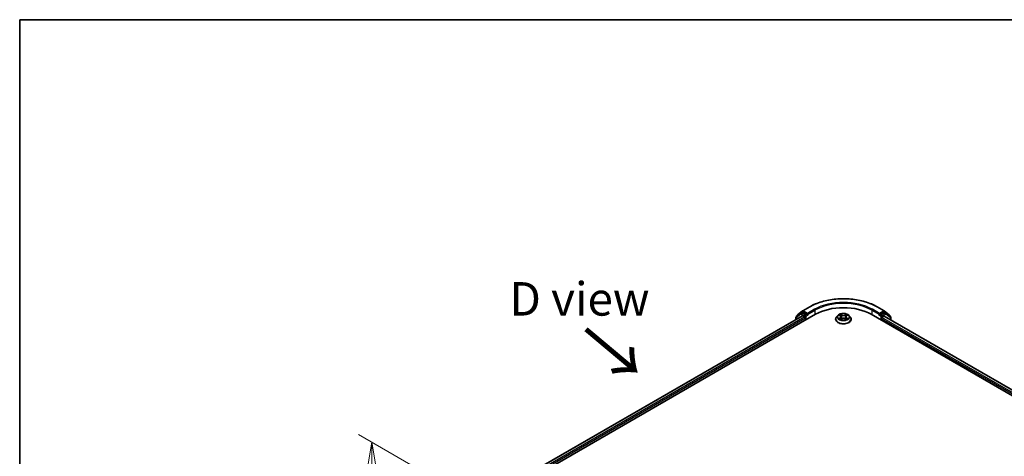
# Model space of a CAD drawing. Units: millimetres. Extents: x 36 to 7721, y 20 to 1144.
# Drawn here: x 36 to 220, y 641 to 723 of the extents above; entities that cross this region are included whole.
import ezdxf

# ---------------------------------------------------------------- set-up
doc = ezdxf.new("R2010")
doc.units = ezdxf.units.MM
doc.header["$LTSCALE"] = 2.5
doc.layers.get('Defpoints').update_dxf_attribs({"lineweight": 25})
for name, color, linetype, lineweight in [('Border (ISO)', 7, 'Continuous', 35), ('Dimension (ISO)', 7, 'Continuous', 18), ('Symbol (ISO)', 7, 'Continuous', 18), ('Visible (ISO)', 7, 'Continuous', 35), ('Visible Narrow (ISO)', 7, 'Continuous', 25)]:
    doc.layers.add(name, color=color, linetype=linetype, lineweight=lineweight)
doc.styles.add('Note Text (TK)', font='MS PGothic.ttf')
doc.dimstyles.new('Default - Method 1b (TK)', dxfattribs={"dimscale": 2.5, "dimtxt": 2.5, "dimasz": 2.5, "dimexe": 1, "dimexo": 1.5, "dimgap": 1, "dimtad": 1, "dimtoh": 1, "dimdsep": 46, "dimtxsty": 'Note Text (TK)', "dimblk": 'OPEN', "dimcen": 0.09, "dimdle": 5, "dimclrd": 100, "dimclre": 100, "dimclrt": 7, "dimadec": 1, "dimazin": 1, "dimtfac": 1, "dimtmove": 0, "dimatfit": 3, "dimldrblk": 'OPEN', "dimfxl": 1, "dimtolj": 1, "dimlwd": -1, "dimlwe": -1, "dimarcsym": 0})

# ---------------------------------------------------------------- blocks, each defined once
blk = doc.blocks.new('Borders tk図枠')
at = {"layer": 'Border (ISO)'}
for q in [(405.5, 289), (14.5, 8)]:
    blk.add_line((14.5, 289), q, dxfattribs=at)
blk = doc.blocks.new('_Open')
at = {"color": 0, "linetype": 'ByBlock', "lineweight": -2}
for p, q in [((-1, 0.167), (0, 0)), ((-1, -0.167), (0, 0)), ((0, 0), (-1, 0))]:
    blk.add_line(p, q, dxfattribs=at)
blk = doc.blocks.new('*D93')
at = {"layer": 'Defpoints', "color": 0}
for p in [(101.97, 643.6), (127.17, 629.05), (127.09, 538.62)]:
    blk.add_point(p, dxfattribs=at)
at = {"layer": 'Dimension (ISO)', "color": 100}
for p, q in [((123.42, 631.22), (99.47, 645.05)), ((101.89, 559.42), (101.96, 637.35)), ((123.34, 540.79), (99.39, 554.62))]:
    blk.add_line(p, q, dxfattribs=at)
at = {"layer": 'Dimension (ISO)', "color": 100, "xscale": 6.25, "yscale": 6.25, "zscale": 6.25}
for p, rotation in [((101.97, 643.6), 89.94875764118964), ((101.89, 553.17), 269.9487576411896)]:
    blk.add_blockref('_Open', p, dxfattribs=dict(at, rotation=rotation))
at = {"layer": 'Dimension (ISO)', "color": 7, "insert": (96.87, 590.58), "char_height": 6.25, "attachment_point": 4, "rotation": 89.9488, "style": 'Note Text (TK)'}
blk.add_mtext('\\A1;{\\H0.816x;\\Q29.949;\\W0.817;221.5}', dxfattribs=at)

msp = doc.modelspace()

# ---------------------------------------------------------------- linework, layer by layer
at = {"layer": 'Visible (ISO)'}
for p, q in [((182.3556, 668.135), (183.6637, 668.8902)), ((196.2313, 668.8902), (197.5394, 668.135)), ((128.1817, 634.8224), (184.7503, 667.4823)), ((129.5042, 636.7224), (182.3208, 667.2161)), ((181.1001, 666.9637), (181.1001, 666.5113)), ((182.0336, 667.7682), (181.1576, 667.0818)), ((181.3476, 667.2306), (181.3476, 667.274)), ((181.4051, 667.3921), (182.3381, 668.1231)), ((182.0511, 667.78), (182.2986, 667.9229)), ((183.1239, 667.4823), (182.3736, 667.9155)), ((182.3958, 667.2086), (182.7704, 666.9924)), ((183.23, 667.421), (183.23, 667.666)), ((183.2564, 667.3551), (183.2611, 667.3524)), ((188.9221, 667.282), (188.6741, 667.0053)), ((189.1664, 667.3127), (189.3784, 667.1856)), ((189.509, 667.011), (189.55, 666.6294)), ((190.386, 667.0096), (190.345, 666.6277)), ((190.5175, 667.1847), (190.7303, 667.3115)), ((190.9729, 667.282), (191.2209, 667.0053)), ((195.1447, 667.4823), (287.0686, 614.41)), ((196.634, 667.3524), (196.6386, 667.3551)), ((196.665, 667.666), (196.665, 667.421)), ((197.5214, 667.9155), (196.7711, 667.4823)), ((197.1246, 666.9107), (197.4992, 667.127)), ((197.557, 668.1231), (198.49, 667.3921)), ((197.5742, 667.1344), (285.6754, 616.2692)), ((197.8439, 667.78), (197.5964, 667.9229)), ((198.7374, 667.0818), (197.8614, 667.7682)), ((198.5474, 667.274), (198.5474, 667.2306)), ((198.7949, 666.4297), (198.7949, 666.9637)), ((182.8764, 666.8087), (182.8764, 666.4004)), ((188.4975, 666.5637), (188.4975, 666.5803)), ((189.4163, 666.5551), (189.6379, 666.6782)), ((190.2556, 666.6777), (190.4764, 666.5542)), ((191.3975, 666.5637), (191.3975, 666.5803)), ((197.0186, 666.4004), (197.0186, 666.727))]:
    msp.add_line(p, q, dxfattribs=at)
for centre, start, end in [((181.2501, 666.9637), 128.080361, 180), ((181.4976, 667.274), 128.080361, 180), ((182.1261, 667.6501), 120, 128.080361), ((182.4306, 668.0051), 120, 128.080361), ((197.4644, 668.0051), 51.919639, 60), ((197.7689, 667.6501), 51.919639, 60), ((198.3974, 667.274), 0, 51.919639), ((198.6449, 666.9637), 0, 51.919639)]:
    msp.add_arc(centre, 0.15, start, end, dxfattribs=at)
for centre, major_axis, start_param, end_param in [((189.9475, 664.4816), (7.35, 0), 0.78539816, 2.35619449), ((182.3736, 667.793), (-0.075, 0.1299), 5.49778714, 6.28318531), ((182.3958, 667.0862), (-0.075, 0.1299), 5.49778714, 6.28318531), ((182.7704, 666.8699), (-0.075, 0.1299), 3.92699082, 5.49778714), ((183.3361, 667.4823), (-0.075, -0.1299), 5.49778714, 7.06858347), ((196.559, 667.4823), (0.075, -0.1299), 5.49778714, 7.06858347), ((197.1246, 666.7882), (-0.075, -0.1299), 3.92699082, 5.49778714), ((197.4992, 667.0045), (0.075, 0.1299), 0, 0.78539816), ((197.5214, 667.793), (0.075, 0.1299), 0, 0.78539816)]:
    msp.add_ellipse(centre, major_axis=major_axis, ratio=0.57735027, start_param=start_param, end_param=end_param, dxfattribs=at)
for points, knots in [([(183.6637, 668.8902), (184.3257, 669.2724), (185.0895, 669.5925), (186.7483, 670.0805), (187.6429, 670.2482), (189.4776, 670.416), (190.4174, 670.416), (192.2521, 670.2482), (193.1468, 670.0805), (194.8055, 669.5925), (195.5693, 669.2724), (196.2313, 668.8902)], [3.14159265, 3.14159265, 3.14159265, 3.14159265, 3.45575192, 3.45575192, 3.76991118, 3.76991118, 4.08407045, 4.08407045, 4.39822972, 4.39822972, 4.71238898, 4.71238898, 4.71238898, 4.71238898]), ([(183.1239, 667.4823), (183.1373, 667.4745), (183.1515, 667.4631), (183.1785, 667.4359), (183.1915, 667.4202), (183.2099, 667.3982), (183.2167, 667.3902), (183.2303, 667.3756), (183.2371, 667.3691), (183.2477, 667.3606), (183.252, 667.3576), (183.2564, 667.3551)], [0.1851472285, 0.1851472285, 0.1851472285, 0.1851472285, 0.1965284229, 0.1965284229, 0.2079096173, 0.2079096173, 0.2138595936, 0.2138595936, 0.2198095698, 0.2198095698, 0.2238749427, 0.2238749427, 0.2238749427, 0.2238749427]), ([(188.6741, 667.0053), (188.6517, 666.9804), (188.6313, 666.9546), (188.5943, 666.9015), (188.5778, 666.8741), (188.5492, 666.818), (188.537, 666.7893), (188.5175, 666.7308), (188.51, 666.7011), (188.5, 666.641), (188.4975, 666.6107), (188.4975, 666.5803)], [5.021637771, 5.021637771, 5.021637771, 5.021637771, 5.117151093, 5.117151093, 5.212664416, 5.212664416, 5.308177738, 5.308177738, 5.403691061, 5.403691061, 5.499204383, 5.499204383, 5.499204383, 5.499204383]), ([(190.9729, 667.282), (190.9116, 667.3505), (190.8336, 667.4105), (190.6498, 667.5139), (190.5427, 667.5564), (190.3128, 667.6186), (190.1902, 667.6382), (189.9415, 667.6533), (189.8155, 667.6489), (189.5718, 667.6164), (189.4541, 667.5884), (189.2378, 667.5104), (189.1393, 667.4603), (189.0054, 667.3644), (188.9605, 667.3249), (188.9221, 667.282)], [2.83517834, 2.83517834, 2.83517834, 2.83517834, 3.15619127, 3.15619127, 3.49061987, 3.49061987, 3.82369732, 3.82369732, 4.15501076, 4.15501076, 4.48674667, 4.48674667, 4.82072463, 4.82072463, 5.02163777, 5.02163777, 5.02163777, 5.02163777]), ([(189.509, 667.011), (189.5076, 667.0246), (189.5045, 667.038), (189.4951, 667.0643), (189.4889, 667.0771), (189.4736, 667.1017), (189.4646, 667.1135), (189.444, 667.1361), (189.4324, 667.1469), (189.407, 667.1672), (189.3932, 667.1767), (189.3784, 667.1856)], [2.419515085, 2.419515085, 2.419515085, 2.419515085, 2.56043994, 2.56043994, 2.701364795, 2.701364795, 2.842289651, 2.842289651, 2.983214506, 2.983214506, 3.124139361, 3.124139361, 3.124139361, 3.124139361]), ([(190.5175, 667.1847), (190.5026, 667.1758), (190.4887, 667.1662), (190.4631, 667.1459), (190.4515, 667.1351), (190.4307, 667.1125), (190.4216, 667.1006), (190.4063, 667.0759), (190.4, 667.063), (190.3906, 667.0367), (190.3875, 667.0232), (190.386, 667.0096)], [4.729842273, 4.729842273, 4.729842273, 4.729842273, 4.871334024, 4.871334024, 5.012825775, 5.012825775, 5.154317526, 5.154317526, 5.295809277, 5.295809277, 5.437301027, 5.437301027, 5.437301027, 5.437301027]), ([(191.3975, 666.5803), (191.3975, 666.6107), (191.395, 666.641), (191.385, 666.7011), (191.3776, 666.7308), (191.358, 666.7893), (191.3458, 666.818), (191.3172, 666.8741), (191.3007, 666.9015), (191.2638, 666.9546), (191.2433, 666.9804), (191.2209, 667.0053)], [2.357611729, 2.357611729, 2.357611729, 2.357611729, 2.453125052, 2.453125052, 2.548638374, 2.548638374, 2.644151697, 2.644151697, 2.739665019, 2.739665019, 2.835178341, 2.835178341, 2.835178341, 2.835178341]), ([(196.6386, 667.3551), (196.643, 667.3576), (196.6473, 667.3606), (196.6579, 667.3691), (196.6647, 667.3756), (196.6783, 667.3902), (196.6851, 667.3982), (196.7035, 667.4202), (196.7165, 667.4359), (196.7435, 667.4631), (196.7577, 667.4745), (196.7711, 667.4823)], [0.0229880286, 0.0229880286, 0.0229880286, 0.0229880286, 0.0270534015, 0.0270534015, 0.0330033777, 0.0330033777, 0.038953354, 0.038953354, 0.0503345484, 0.0503345484, 0.0617157428, 0.0617157428, 0.0617157428, 0.0617157428]), ([(188.4975, 666.5637), (188.4975, 666.4743), (188.5211, 666.3851), (188.6125, 666.2143), (188.682, 666.133), (188.8613, 665.9855), (188.9727, 665.92), (189.2247, 665.813), (189.3653, 665.7716), (189.6611, 665.7172), (189.8161, 665.7041), (190.1253, 665.707), (190.2793, 665.723), (190.5715, 665.7828), (190.7095, 665.8266), (190.956, 665.9383), (191.0643, 666.0062), (191.2392, 666.1605), (191.3059, 666.2467), (191.3804, 666.4113), (191.3975, 666.4875), (191.3975, 666.5637)], [5.49920438, 5.49920438, 5.49920438, 5.49920438, 5.79891496, 5.79891496, 6.11132594, 6.11132594, 6.43581898, 6.43581898, 6.76154692, 6.76154692, 7.0862974, 7.0862974, 7.41065225, 7.41065225, 7.73548635, 7.73548635, 8.06128374, 8.06128374, 8.3851988, 8.3851988, 8.64079704, 8.64079704, 8.64079704, 8.64079704]), ([(189.2611, 666.6619), (189.2701, 666.6544), (189.2799, 666.6468), (189.3008, 666.6317), (189.312, 666.6242), (189.3358, 666.6094), (189.3484, 666.6021), (189.3749, 666.5877), (189.3888, 666.5807), (189.4117, 666.5699), (189.4203, 666.566), (189.4291, 666.5622)], [6.10567922, 6.10567922, 6.10567922, 6.10567922, 6.175835646, 6.175835646, 6.245992071, 6.245992071, 6.316148497, 6.316148497, 6.386304922, 6.386304922, 6.426985313, 6.426985313, 6.426985313, 6.426985313]), ([(190.2556, 666.6777), (190.2222, 666.6963), (190.1844, 666.7118), (190.1028, 666.7352), (190.0591, 666.7432), (189.9697, 666.7513), (189.924, 666.7513), (189.8346, 666.7434), (189.7909, 666.7355), (189.7092, 666.7122), (189.6713, 666.6968), (189.6379, 666.6782)], [3.15904595, 3.15904595, 3.15904595, 3.15904595, 3.46622389, 3.46622389, 3.77340184, 3.77340184, 4.08057979, 4.08057979, 4.38775774, 4.38775774, 4.69493569, 4.69493569, 4.69493569, 4.69493569]), ([(190.4638, 666.5613), (190.4727, 666.5651), (190.4814, 666.569), (190.5045, 666.5798), (190.5185, 666.5869), (190.5451, 666.6012), (190.5577, 666.6085), (190.5816, 666.6233), (190.5929, 666.6308), (190.6139, 666.6459), (190.6237, 666.6534), (190.6328, 666.6609)], [1.426623224, 1.426623224, 1.426623224, 1.426623224, 1.467691432, 1.467691432, 1.537834882, 1.537834882, 1.607978333, 1.607978333, 1.678121783, 1.678121783, 1.748265233, 1.748265233, 1.748265233, 1.748265233])]:
    msp.add_open_spline(points, degree=3, knots=knots, dxfattribs=at)
at = {"layer": 'Visible Narrow (ISO)'}
for p, q in [((182.4306, 668.1275), (183.7387, 668.8828)), ((196.1563, 668.8828), (197.4644, 668.1275)), ((129.5481, 636.697), (182.3958, 667.2086)), ((182.7704, 666.9924), (129.7813, 636.3991)), ((181.144, 666.9025), (182.0201, 667.5889)), ((181.144, 666.5367), (181.144, 666.9025)), ((182.0201, 667.5889), (182.7704, 667.1557)), ((182.1261, 667.7726), (182.3736, 667.9155)), ((182.8764, 667.3394), (182.1261, 667.7726)), ((182.2955, 667.9211), (182.3245, 667.9438)), ((182.3245, 667.9438), (182.3736, 667.9155)), ((183.23, 667.666), (182.4306, 668.1275)), ((182.7704, 667.1557), (182.7704, 666.9924)), ((183.1239, 667.4823), (182.8764, 667.3394)), ((182.9825, 667.1557), (183.3361, 667.3598)), ((182.9825, 666.4617), (182.9825, 667.1557)), ((184.5381, 668.4212), (183.23, 667.666)), ((183.23, 667.421), (184.6442, 668.2375)), ((184.6442, 668.2375), (184.6442, 667.421)), ((189.0951, 667.3467), (189.3655, 667.1846)), ((189.6517, 667.3493), (189.3716, 667.5058)), ((189.4583, 667.4187), (189.6343, 667.3203)), ((189.6343, 667.3203), (189.6091, 666.9663)), ((190.5258, 667.5049), (190.245, 667.3488)), ((190.2623, 667.3198), (190.4388, 667.4179)), ((190.2623, 667.3198), (190.2875, 666.9657)), ((190.5303, 667.1836), (190.8015, 667.3453)), ((195.2508, 668.2375), (196.665, 667.421)), ((195.2508, 668.2375), (195.2508, 667.421)), ((196.665, 667.666), (195.3569, 668.4212)), ((196.559, 667.3598), (196.9125, 667.1557)), ((197.4644, 668.1275), (196.665, 667.666)), ((197.0186, 667.3394), (196.7711, 667.4823)), ((196.9125, 667.1557), (196.9125, 666.4617)), ((197.7689, 667.7726), (197.0186, 667.3394)), ((197.1246, 667.1557), (197.875, 667.5889)), ((197.1246, 666.9107), (197.1246, 667.1557)), ((285.4691, 615.9051), (197.1246, 666.9107)), ((197.4992, 667.127), (285.6315, 616.2438)), ((197.5214, 667.9155), (197.5705, 667.9438)), ((197.5214, 667.9155), (197.7689, 667.7726)), ((197.5705, 667.9438), (197.5995, 667.9211)), ((197.875, 667.5889), (198.751, 666.9025)), ((198.751, 666.9025), (198.751, 666.455)), ((129.8434, 636.19), (182.8764, 666.8087)), ((189.3647, 666.842), (189.0935, 666.6803)), ((189.2121, 666.7117), (189.3826, 666.8133)), ((189.3692, 666.5207), (189.65, 666.6768)), ((189.3826, 666.8133), (189.4002, 666.5753)), ((190.2434, 666.6763), (190.5234, 666.5197)), ((190.5115, 666.8124), (190.494, 666.5749)), ((190.5115, 666.8124), (190.6815, 666.7105)), ((190.7999, 666.6789), (190.5295, 666.841)), ((197.0186, 666.727), (285.4069, 615.696))]:
    msp.add_line(p, q, dxfattribs=at)
for centre, major_axis, ratio, start_param, end_param in [((183.7387, 668.7603), (-0.075, 0.1299), 0.57735027, 5.49778714, 6.28318531), ((189.9475, 665.2981), (8.7806, 0), 0.57735027, 0.78539816, 2.35619449), ((189.9475, 665.2981), (-7.65, 0), 0.57735027, 3.92699082, 5.49778714), ((189.9475, 665.1757), (7.5, 0), 0.57735027, 0.78539816, 2.35619449), ((196.1563, 668.7603), (0.075, 0.1299), 0.57735027, 0, 0.78539816), ((181.2501, 666.9637), (-0.15, 0), 0.57735027, 0, 0.78539816), ((181.2501, 666.9637), (-0.0925, 0.1181), 0.81376746, 0, 1.45577458), ((181.4976, 667.274), (-0.15, 0), 0.57735027, 0, 0.40293593), ((181.4976, 667.274), (-0.0925, 0.1181), 0.81376746, 0, 1.17106738), ((182.1261, 667.6501), (-0.0925, 0.1181), 0.81376746, 0, 1.45577458), ((182.1261, 667.6501), (-0.075, -0.1299), 0.57735027, 3.92699082, 5.49778714), ((182.1261, 667.6501), (-0.075, 0.1299), 0.57735027, 5.49778714, 6.28318531), ((182.4306, 668.0051), (-0.0925, 0.1181), 0.81376746, 0, 1.45577458), ((182.4306, 668.0051), (-0.075, -0.1299), 0.57735027, 3.92699082, 5.49778714), ((182.4306, 668.0051), (-0.075, 0.1299), 0.57735027, 5.49778714, 6.28318531), ((182.8764, 667.2169), (-0.075, -0.1299), 0.57735027, 3.92699082, 5.49778714), ((182.8764, 667.2169), (-0.15, 0), 0.57735027, 0.78539816, 2.35619449), ((182.8764, 667.2169), (0.075, -0.1299), 0.57735027, 0.78539816, 2.35619449), ((184.5381, 668.2988), (-0.075, 0.1299), 0.57735027, 3.92699082, 5.49778714), ((189.9475, 666.6248), (-1.4338, 0), 0.57735027, 5.8056187, 9.90234457), ((189.9475, 666.9756), (-1.1546, 0), 0.57735027, 5.8056187, 9.90234457), ((189.9475, 667.0128), (-1.03, 0), 0.57735027, 5.30568538, 5.68705443), ((189.9475, 666.8994), (0.8061, 0), 0.57735027, 2.17487707, 2.41944089), ((189.0579, 667.0135), (0.4271, 0), 0.57735027, 5.5138232, 7.04971294), ((189.3655, 667.1641), (0.0129, 0.0214), 0.58814174, 0, 0.79501317), ((189.0579, 666.9949), (0.452, 0), 0.57735027, 5.5138232, 6.34508866), ((189.441, 667.4102), (-0.0204, -0.0144), 0.18562945, 1.04427904, 2.43946121), ((189.5024, 667.2809), (-0.0241, -0.0067), 0.22261685, 3.85043657, 5.20585969), ((189.5917, 666.9577), (-0.0241, -0.0067), 0.22258351, 3.85042987, 5.20147583), ((189.6517, 667.3289), (-0.0122, -0.0218), 0.56801801, 3.91910034, 5.40263021), ((189.9488, 667.5078), (0.452, 0), 0.57735027, 3.94302687, 5.47891661), ((189.9488, 667.5264), (-0.4271, 0), 0.57735027, 0.80143422, 2.33732396), ((190.245, 667.3284), (0.0121, -0.0219), 0.56635322, 0.88192351, 2.36545338), ((190.3048, 666.9571), (-0.0241, 0.0067), 0.22318613, 4.22101433, 5.57206028), ((190.8371, 667.0121), (-0.4271, 0), 0.57735027, 5.5138232, 7.04971294), ((190.3945, 667.2801), (-0.0241, 0.0067), 0.2232194, 4.21663043, 5.57205355), ((190.8371, 666.9934), (-0.452, 0), 0.57735027, 6.22128195, 7.04971294), ((189.9475, 666.8994), (0.8061, 0), 0.57735027, 0.71978888, 0.9638811), ((190.4561, 667.4094), (-0.0204, 0.0144), 0.18431688, 0.70405468, 2.09923685), ((190.5303, 667.1632), (-0.0128, 0.0215), 0.58653406, 5.4896395, 6.28318531), ((189.9475, 667.0128), (-1.03, 0), 0.57735027, 3.73488906, 4.1162581), ((195.3569, 668.2988), (0.075, 0.1299), 0.57735027, 0.78539816, 2.35619449), ((197.0186, 667.2169), (0.075, 0.1299), 0.57735027, 0.78539816, 2.35619449), ((197.0186, 667.2169), (-0.15, 0), 0.57735027, 0.78539816, 2.35619449), ((197.0186, 667.2169), (-0.075, 0.1299), 0.57735027, 3.92699082, 5.49778714), ((197.4644, 668.0051), (0.075, 0.1299), 0.57735027, 0, 0.78539816), ((197.4644, 668.0051), (-0.075, 0.1299), 0.57735027, 3.92699082, 5.49778714), ((197.4644, 668.0051), (0.0925, 0.1181), 0.81376746, 4.82741072, 6.28318531), ((197.7689, 667.6501), (0.075, 0.1299), 0.57735027, 0, 0.78539816), ((197.7689, 667.6501), (-0.075, 0.1299), 0.57735027, 3.92699082, 5.49778714), ((197.7689, 667.6501), (0.0925, 0.1181), 0.81376746, 4.82741072, 6.28318531), ((198.3974, 667.274), (0.0925, 0.1181), 0.81376746, 5.11211792, 6.28318531), ((198.3974, 667.274), (0.15, 0), 0.57735027, 5.88024938, 6.28318531), ((198.6449, 666.9637), (0.0925, 0.1181), 0.81376746, 4.82741072, 6.28318531), ((198.6449, 666.9637), (0.15, 0), 0.57735027, 5.49778714, 6.28318531), ((189.9475, 666.5803), (-1.45, 0), 0.57735027, 0, 3.14159265), ((189.9475, 666.5637), (1.45, 0), 0.57735027, 3.14159265, 6.28318531), ((189.9475, 667.0128), (1.03, 0), 0.57735027, 3.73488906, 4.1162581), ((189.23, 666.7035), (-0.0048, -0.0245), 0.77904221, 4.52654916, 5.92173133), ((189.3025, 666.6515), (-0.0212, -0.0132), 0.72931883, 5.16200762, 5.77749143), ((189.3647, 666.8216), (0.0128, -0.0215), 0.58653406, 0.86451699, 2.34804685), ((189.65, 666.6564), (-0.0121, 0.0219), 0.56635322, 5.50704603, 6.28318531), ((189.9462, 666.4992), (0.4271, 0), 0.57735027, 0.80143422, 2.33732396), ((190.2434, 666.6559), (0.0122, 0.0218), 0.56801801, 0, 0.77750769), ((190.5295, 666.8206), (-0.0129, -0.0214), 0.58814174, 3.93660582, 5.42013569), ((189.9475, 667.0128), (1.03, 0), 0.57735027, 5.30568538, 5.68705443), ((190.5912, 666.6504), (-0.0212, 0.0132), 0.73015284, 3.65129613, 4.25989377), ((190.6636, 666.7023), (0.0048, -0.0245), 0.78046413, 0.36074305, 1.75592521)]:
    msp.add_ellipse(centre, major_axis=major_axis, ratio=ratio, start_param=start_param, end_param=end_param, dxfattribs=at)
msp.add_ellipse((189.9475, 667.0128), major_axis=(1.0707, 0), ratio=0.57735027, dxfattribs=at)
for points, knots in [([(189.2148, 667.2837), (189.2107, 667.2882), (189.2064, 667.2926), (189.1911, 667.3061), (189.1791, 667.3141), (189.1555, 667.3269), (189.144, 667.332), (189.12, 667.3406), (189.1075, 667.344), (189.0951, 667.3467)], [0.0018860251, 0.0018860251, 0.0018860251, 0.0018860251, 0.0059340385, 0.0059340385, 0.0154285, 0.0154285, 0.0237449879, 0.0237449879, 0.0323943032, 0.0323943032, 0.0323943032, 0.0323943032]), ([(189.0951, 667.3467), (189.1064, 667.3424), (189.1177, 667.3377), (189.1397, 667.3274), (189.1504, 667.322), (189.1626, 667.3149), (189.1645, 667.3138), (189.1664, 667.3127)], [-0.0323943032, -0.0323943032, -0.0323943032, -0.0323943032, -0.0237449879, -0.0237449879, -0.0154285, -0.0154285, -0.0138970671, -0.0138970671, -0.0138970671, -0.0138970671]), ([(189.4583, 667.4187), (189.4501, 667.4267), (189.4422, 667.4349), (189.4221, 667.4559), (189.4104, 667.4683), (189.3896, 667.4892), (189.3806, 667.4979), (189.3716, 667.5058)], [-0.0320559737, -0.0320559737, -0.0320559737, -0.0320559737, -0.0236501899, -0.0236501899, -0.0102009359, -0.0102009359, 0.0003383294, 0.0003383294, 0.0003383294, 0.0003383294]), ([(189.3716, 667.5058), (189.3771, 667.4971), (189.3827, 667.4872), (189.3961, 667.4622), (189.404, 667.4468), (189.4192, 667.4203), (189.4257, 667.4098), (189.433, 667.3997)], [-0.0003383294, -0.0003383294, -0.0003383294, -0.0003383294, 0.0102009359, 0.0102009359, 0.0236501899, 0.0236501899, 0.0320559737, 0.0320559737, 0.0320559737, 0.0320559737]), ([(189.433, 667.3997), (189.4456, 667.3822), (189.4568, 667.3634), (189.476, 667.3239), (189.4839, 667.3032), (189.4896, 667.2824)], [-0.0289828459, -0.0289828459, -0.0289828459, -0.0289828459, -0.0145850634, -0.0145850634, 0, 0, 0, 0]), ([(189.5197, 667.2894), (189.5134, 667.3123), (189.5048, 667.3351), (189.484, 667.3787), (189.4719, 667.3995), (189.4583, 667.4187)], [0, 0, 0, 0, 0.0145850634, 0.0145850634, 0.0289828459, 0.0289828459, 0.0289828459, 0.0289828459]), ([(189.4896, 667.2824), (189.5046, 667.2286), (189.5195, 667.1747), (189.5493, 667.067), (189.5642, 667.0132), (189.5791, 666.9593)], [-0.0687798542, -0.0687798542, -0.0687798542, -0.0687798542, -0.0343899271, -0.0343899271, 0, 0, 0, 0]), ([(189.6091, 666.9663), (189.5942, 667.0201), (189.5793, 667.074), (189.5495, 667.1817), (189.5346, 667.2356), (189.5197, 667.2894)], [0, 0, 0, 0, 0.0343899271, 0.0343899271, 0.0687798542, 0.0687798542, 0.0687798542, 0.0687798542]), ([(189.5791, 666.9593), (189.6004, 666.8824), (189.6249, 666.8068), (189.6581, 666.7199), (189.6632, 666.7068), (189.6685, 666.6938)], [-0.0982412545, -0.0982412545, -0.0982412545, -0.0982412545, -0.0491206273, -0.0491206273, -0.040356415, -0.040356415, -0.040356415, -0.040356415]), ([(189.6923, 666.7041), (189.6876, 666.7166), (189.683, 666.7291), (189.6521, 666.815), (189.6291, 666.89), (189.6091, 666.9663)], [0.0406954466, 0.0406954466, 0.0406954466, 0.0406954466, 0.0491206273, 0.0491206273, 0.0982412545, 0.0982412545, 0.0982412545, 0.0982412545]), ([(190.2875, 666.9657), (190.2674, 666.8895), (190.2443, 666.8145), (190.2132, 666.7283), (190.2085, 666.7155), (190.2036, 666.7027)], [0, 0, 0, 0, 0.0491206273, 0.0491206273, 0.057765215, 0.057765215, 0.057765215, 0.057765215]), ([(190.2273, 666.6922), (190.2328, 666.7056), (190.2381, 666.7191), (190.2715, 666.8063), (190.2961, 666.8818), (190.3174, 666.9587)], [-0.0581318298, -0.0581318298, -0.0581318298, -0.0581318298, -0.0491206273, -0.0491206273, 0, 0, 0, 0]), ([(190.3772, 667.2887), (190.3623, 667.2349), (190.3473, 667.181), (190.3174, 667.0734), (190.3024, 667.0195), (190.2875, 666.9657)], [0, 0, 0, 0, 0.0343899271, 0.0343899271, 0.0687798542, 0.0687798542, 0.0687798542, 0.0687798542]), ([(190.3174, 666.9587), (190.3324, 667.0125), (190.3474, 667.0664), (190.3773, 667.174), (190.3923, 667.2278), (190.4073, 667.2817)], [-0.0687798542, -0.0687798542, -0.0687798542, -0.0687798542, -0.0343899271, -0.0343899271, 0, 0, 0, 0]), ([(190.4388, 667.4179), (190.4251, 667.3986), (190.4128, 667.3776), (190.392, 667.334), (190.3835, 667.3114), (190.3772, 667.2887)], [0, 0, 0, 0, 0.014491423, 0.014491423, 0.0289828459, 0.0289828459, 0.0289828459, 0.0289828459]), ([(190.4073, 667.2817), (190.413, 667.3023), (190.4208, 667.3228), (190.44, 667.3623), (190.4514, 667.3813), (190.4641, 667.3988)], [-0.0289828459, -0.0289828459, -0.0289828459, -0.0289828459, -0.014491423, -0.014491423, 0, 0, 0, 0]), ([(190.5258, 667.5049), (190.5185, 667.4984), (190.511, 667.4914), (190.4963, 667.477), (190.489, 667.4695), (190.4732, 667.4532), (190.4647, 667.4442), (190.4503, 667.4293), (190.4446, 667.4236), (190.4388, 667.4179)], [-0.0323943032, -0.0323943032, -0.0323943032, -0.0323943032, -0.0237449879, -0.0237449879, -0.0154285, -0.0154285, -0.0059340385, -0.0059340385, 0, 0, 0, 0]), ([(190.4641, 667.3988), (190.4693, 667.406), (190.474, 667.4133), (190.4855, 667.4322), (190.4917, 667.4436), (190.5026, 667.4637), (190.5073, 667.4727), (190.5167, 667.4898), (190.5213, 667.4978), (190.5258, 667.5049)], [0, 0, 0, 0, 0.0059340385, 0.0059340385, 0.0154285, 0.0154285, 0.0237449879, 0.0237449879, 0.0323943032, 0.0323943032, 0.0323943032, 0.0323943032]), ([(190.8015, 667.3453), (190.7864, 667.3421), (190.7712, 667.3377), (190.7376, 667.3245), (190.7195, 667.3149), (190.6956, 667.2965), (190.6883, 667.2899), (190.6819, 667.2826)], [-0.0003383294, -0.0003383294, -0.0003383294, -0.0003383294, 0.0102009359, 0.0102009359, 0.0236501899, 0.0236501899, 0.0301255335, 0.0301255335, 0.0301255335, 0.0301255335]), ([(190.7303, 667.3115), (190.74, 667.3173), (190.7501, 667.3227), (190.7739, 667.3342), (190.7878, 667.3401), (190.8015, 667.3453)], [-0.0181264801, -0.0181264801, -0.0181264801, -0.0181264801, -0.0102009359, -0.0102009359, 0.0003383294, 0.0003383294, 0.0003383294, 0.0003383294]), ([(189.2121, 666.7117), (189.2037, 666.7101), (189.1944, 666.7084), (189.1689, 666.703), (189.1521, 666.699), (189.1211, 666.69), (189.1072, 666.6855), (189.0935, 666.6803)], [-0.0320559737, -0.0320559737, -0.0320559737, -0.0320559737, -0.0236501899, -0.0236501899, -0.0102009359, -0.0102009359, 0.0003383294, 0.0003383294, 0.0003383294, 0.0003383294]), ([(189.0935, 666.6803), (189.1086, 666.6835), (189.1238, 666.6855), (189.1575, 666.6877), (189.1755, 666.6873), (189.2017, 666.6847), (189.211, 666.6833), (189.2187, 666.6819)], [-0.0003383294, -0.0003383294, -0.0003383294, -0.0003383294, 0.0102009359, 0.0102009359, 0.0236501899, 0.0236501899, 0.0320559737, 0.0320559737, 0.0320559737, 0.0320559737]), ([(189.2846, 666.6597), (189.2759, 666.6738), (189.2651, 666.6855), (189.2406, 666.7029), (189.2269, 666.7088), (189.2121, 666.7117)], [0, 0, 0, 0, 0.0145850634, 0.0145850634, 0.0289828459, 0.0289828459, 0.0289828459, 0.0289828459]), ([(189.2187, 666.6819), (189.232, 666.6793), (189.2443, 666.6741), (189.2573, 666.6649), (189.2592, 666.6634), (189.2611, 666.6619)], [-0.0289828459, -0.0289828459, -0.0289828459, -0.0289828459, -0.0145850634, -0.0145850634, -0.011986384, -0.011986384, -0.011986384, -0.011986384]), ([(189.4247, 666.5597), (189.4219, 666.5599), (189.4192, 666.5598), (189.4095, 666.5587), (189.4033, 666.5563), (189.3925, 666.5492), (189.3877, 666.5449), (189.3784, 666.5342), (189.3738, 666.5278), (189.3692, 666.5207)], [0.0024611267, 0.0024611267, 0.0024611267, 0.0024611267, 0.0059340385, 0.0059340385, 0.0154285, 0.0154285, 0.0237449879, 0.0237449879, 0.0323943032, 0.0323943032, 0.0323943032, 0.0323943032]), ([(189.3692, 666.5207), (189.3766, 666.5272), (189.384, 666.5333), (189.3987, 666.5442), (189.406, 666.5491), (189.4143, 666.5539), (189.4153, 666.5545), (189.4163, 666.5551)], [-0.0323943032, -0.0323943032, -0.0323943032, -0.0323943032, -0.0237449879, -0.0237449879, -0.0154285, -0.0154285, -0.0143148108, -0.0143148108, -0.0143148108, -0.0143148108]), ([(190.5234, 666.5197), (190.5179, 666.5284), (190.5123, 666.536), (190.4989, 666.55), (190.491, 666.5554), (190.4775, 666.5587), (190.473, 666.5592), (190.4681, 666.5589)], [-0.0003383294, -0.0003383294, -0.0003383294, -0.0003383294, 0.0102009359, 0.0102009359, 0.0236501899, 0.0236501899, 0.0296368221, 0.0296368221, 0.0296368221, 0.0296368221]), ([(190.4764, 666.5542), (190.4831, 666.5505), (190.4897, 666.5462), (190.5054, 666.535), (190.5145, 666.5277), (190.5234, 666.5197)], [-0.0177714984, -0.0177714984, -0.0177714984, -0.0177714984, -0.0102009359, -0.0102009359, 0.0003383294, 0.0003383294, 0.0003383294, 0.0003383294]), ([(190.6815, 666.7105), (190.6667, 666.7076), (190.6529, 666.7017), (190.6285, 666.6842), (190.6179, 666.6726), (190.6092, 666.6586)], [0, 0, 0, 0, 0.014491423, 0.014491423, 0.0289828459, 0.0289828459, 0.0289828459, 0.0289828459]), ([(190.6328, 666.6609), (190.6346, 666.6624), (190.6363, 666.6637), (190.6491, 666.6729), (190.6615, 666.6782), (190.6748, 666.6807)], [-0.0168853417, -0.0168853417, -0.0168853417, -0.0168853417, -0.014491423, -0.014491423, 0, 0, 0, 0]), ([(190.6748, 666.6807), (190.6803, 666.6817), (190.6865, 666.6827), (190.704, 666.6849), (190.7159, 666.6857), (190.7395, 666.686), (190.7511, 666.6856), (190.7751, 666.6834), (190.7875, 666.6815), (190.7999, 666.6789)], [0, 0, 0, 0, 0.0059340385, 0.0059340385, 0.0154285, 0.0154285, 0.0237449879, 0.0237449879, 0.0323943032, 0.0323943032, 0.0323943032, 0.0323943032]), ([(190.7999, 666.6789), (190.7886, 666.6832), (190.7773, 666.687), (190.7553, 666.6937), (190.7446, 666.6967), (190.7225, 666.7022), (190.7112, 666.7047), (190.6938, 666.7082), (190.6874, 666.7094), (190.6815, 666.7105)], [-0.0323943032, -0.0323943032, -0.0323943032, -0.0323943032, -0.0237449879, -0.0237449879, -0.0154285, -0.0154285, -0.0059340385, -0.0059340385, 0, 0, 0, 0])]:
    msp.add_open_spline(points, degree=3, knots=knots, dxfattribs=at)
for points in [[(189.3026, 666.6307), (189.2966, 666.6404), (189.2906, 666.65), (189.2846, 666.6597)], [(190.6092, 666.6586), (190.6033, 666.6491), (190.5974, 666.6396), (190.5915, 666.6301)]]:
    msp.add_open_spline(points, degree=3, dxfattribs=at)

# ---------------------------------------------------------------- block references
at = {"xscale": 2.5, "yscale": 2.5, "zscale": 2.5}
msp.add_blockref('Borders tk図枠', (0, 0), dxfattribs=at)

# ---------------------------------------------------------------- texts
at = {"layer": 'Symbol (ISO)', "color": 7, "insert": (140.7033, 670.3686), "char_height": 6.25, "attachment_point": 5, "line_spacing_factor": 1.5, "style": 'Note Text (TK)'}
msp.add_mtext('\\fＭＳ Ｐゴシック|b0|i0;D view', dxfattribs=at)
at = {"layer": 'Symbol (ISO)', "color": 7, "insert": (141.3799, 664.905), "char_height": 10, "attachment_point": 4, "rotation": 320, "line_spacing_factor": 1.5, "style": 'Note Text (TK)'}
msp.add_mtext('\\fMS PGothic|b0|i0;{\\H10.0000;→}', dxfattribs=at)

# ---------------------------------------------------------------- dimensions: what is measured, and where the dimension line sits
at = {"layer": 'Dimension (ISO)', "color": 100}
dim = msp.add_linear_dim(base=(101.9676, 643.6044), p1=(127.0893, 538.6232), p2=(127.1702, 629.0536), angle=269.948758, text='{\\H0.816x;\\Q29.949;\\W0.817;221.5}', dimstyle='Default - Method 1b (TK)', override={"dimgap": 1, "dimtoh": 0, "dimdec": 0, "dimlfac": 0.4, "dimtol": 0, "dimlim": 0, "dimtp": 0, "dimtm": 0, "dimtdec": 0, "dimtofl": 0, "dimatfit": 1}, dxfattribs=at)
dim.commit()
dim.dimension.update_dxf_attribs({"geometry": '*D93', "text_midpoint": (101.9271, 598.3891), "dimtype": 160})

doc.saveas('drawing.dxf')
